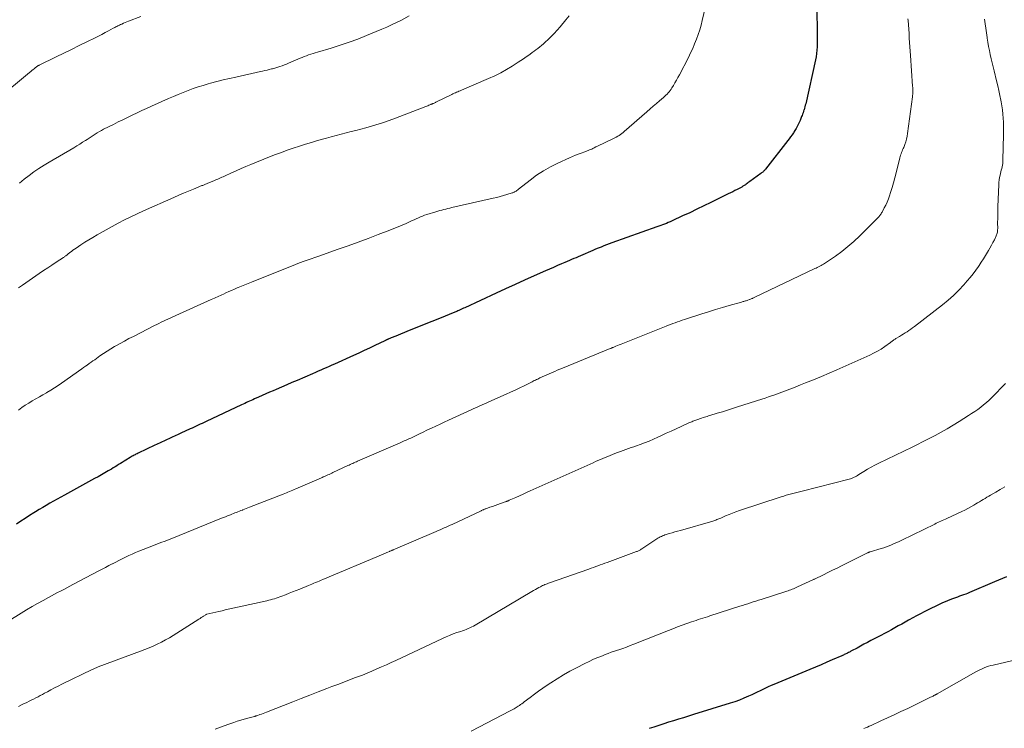
# Model space of a CAD drawing. Units: feet. Extents: x 1985000 to 1990000, y 520000 to 525000.
# Drawn here: x 1986056 to 1986250, y 520691 to 520830 of the extents above; entities that cross this region are included whole.
import ezdxf

# ---------------------------------------------------------------- set-up
doc = ezdxf.new("R2010")
doc.units = ezdxf.units.FT
doc.header["$LTSCALE"] = 100
doc.header["$MEASUREMENT"] = 0
doc.layers.add('CONTOUR INDEX', color=32, linetype='Continuous', lineweight=25)
doc.layers.add('CONTOUR INTERMEDIATE', color=40, linetype='Continuous', lineweight=15)

msp = doc.modelspace()

# ---------------------------------------------------------------- linework, layer by layer
at = {"layer": 'CONTOUR INDEX', "flags": 128}
for points, elevation in [([(1986213.13, 520831.9), (1986213.16, 520828.12), (1986213.17, 520827.81), (1986213.17, 520827.5), (1986213.18, 520827.19), (1986213.18, 520826.87), (1986213.19, 520826.56), (1986213.19, 520826.25), (1986213.18, 520825.94), (1986213.18, 520825.63), (1986213.16, 520824.93), (1986213.12, 520824.27), (1986213.06, 520823.61), (1986212.96, 520822.96), (1986212.84, 520822.31), (1986210.92, 520813.69), (1986210.85, 520813.39), (1986210.77, 520813.1), (1986210.69, 520812.8), (1986210.6, 520812.51), (1986210.58, 520812.46), (1986210.5, 520812.19), (1986210.4, 520811.92), (1986210.31, 520811.65), (1986210.21, 520811.39), (1986210.12, 520811.14), (1986209.97, 520810.76), (1986209.81, 520810.38), (1986209.64, 520810), (1986209.47, 520809.62), (1986209.45, 520809.58), (1986209.25, 520809.19), (1986209.04, 520808.8), (1986208.81, 520808.43), (1986208.57, 520808.06), (1986208.52, 520807.98), (1986208.24, 520807.58), (1986207.96, 520807.19), (1986207.67, 520806.8), (1986207.38, 520806.41), (1986202.98, 520800.77), (1986202.88, 520800.66), (1986202.79, 520800.55), (1986202.68, 520800.44), (1986202.58, 520800.33), (1986202.46, 520800.23), (1986202.35, 520800.13), (1986202.23, 520800.04), (1986202.11, 520799.95), (1986199.92, 520798.34), (1986199.74, 520798.21), (1986199.55, 520798.07), (1986199.37, 520797.94), (1986199.18, 520797.81), (1986199.05, 520797.72), (1986198.93, 520797.64), (1986198.81, 520797.56), (1986198.69, 520797.48), (1986198.56, 520797.41), (1986198.44, 520797.34), (1986198.31, 520797.26), (1986198.18, 520797.2), (1986198.06, 520797.13), (1986197.43, 520796.8), (1986196.98, 520796.58), (1986196.54, 520796.35), (1986196.09, 520796.13), (1986195.65, 520795.91), (1986192.25, 520794.23), (1986190.86, 520793.55), (1986189.47, 520792.88), (1986188.07, 520792.21), (1986186.66, 520791.56), (1986184.58, 520790.59), (1986184.22, 520790.42), (1986183.85, 520790.26), (1986183.48, 520790.11), (1986183.11, 520789.96), (1986182.74, 520789.81), (1986182.36, 520789.67), (1986181.99, 520789.53), (1986181.61, 520789.39), (1986172.72, 520786.24), (1986172.18, 520786.05), (1986171.65, 520785.85), (1986171.12, 520785.65), (1986170.59, 520785.44), (1986170.06, 520785.23), (1986169.53, 520785.01), (1986169.01, 520784.79), (1986168.49, 520784.57), (1986166.99, 520783.91), (1986166.55, 520783.72), (1986166.11, 520783.53), (1986165.68, 520783.34), (1986165.24, 520783.15), (1986164.8, 520782.97), (1986164.36, 520782.78), (1986163.92, 520782.59), (1986163.49, 520782.41), (1986162.78, 520782.11), (1986161.99, 520781.77), (1986161.2, 520781.43), (1986160.42, 520781.09), (1986159.63, 520780.74), (1986157.42, 520779.76), (1986155.54, 520778.91), (1986153.65, 520778.06), (1986151.77, 520777.2), (1986149.9, 520776.33), (1986143.79, 520773.49), (1986143.52, 520773.36), (1986143.25, 520773.24), (1986142.98, 520773.12), (1986142.71, 520773), (1986142.56, 520772.94), (1986142.36, 520772.85), (1986142.16, 520772.76), (1986141.96, 520772.68), (1986141.76, 520772.6), (1986138.74, 520771.37), (1986137.25, 520770.76), (1986135.76, 520770.16), (1986134.27, 520769.56), (1986132.78, 520768.96), (1986130.14, 520767.9), (1986129.97, 520767.83), (1986129.79, 520767.76), (1986129.62, 520767.69), (1986129.45, 520767.62), (1986129.42, 520767.61), (1986129.27, 520767.54), (1986129.11, 520767.48), (1986128.95, 520767.41), (1986128.79, 520767.34), (1986128.65, 520767.28), (1986128.56, 520767.24), (1986128.48, 520767.21), (1986128.4, 520767.17), (1986128.31, 520767.13), (1986128.23, 520767.09), (1986128.15, 520767.05), (1986128.06, 520767.01), (1986127.98, 520766.97), (1986126.03, 520766.03), (1986124.98, 520765.52), (1986123.92, 520765.02), (1986122.85, 520764.53), (1986121.79, 520764.04), (1986118.08, 520762.37), (1986117.54, 520762.13), (1986117, 520761.89), (1986116.46, 520761.65), (1986115.92, 520761.42), (1986115.38, 520761.18), (1986114.84, 520760.95), (1986114.3, 520760.72), (1986113.76, 520760.48), (1986110.69, 520759.15), (1986109.67, 520758.71), (1986108.65, 520758.27), (1986107.63, 520757.82), (1986106.6, 520757.38), (1986106.01, 520757.12), (1986105.28, 520756.81), (1986104.56, 520756.49), (1986103.83, 520756.17), (1986103.11, 520755.85), (1986102.29, 520755.49), (1986101.97, 520755.35), (1986101.66, 520755.21), (1986101.34, 520755.06), (1986101.03, 520754.92), (1986100.71, 520754.78), (1986100.4, 520754.63), (1986100.08, 520754.48), (1986099.77, 520754.34), (1986092.8, 520751.05), (1986092.41, 520750.87), (1986092.01, 520750.68), (1986091.62, 520750.5), (1986091.22, 520750.32), (1986090.83, 520750.13), (1986090.43, 520749.95), (1986090.03, 520749.77), (1986089.64, 520749.58), (1986087.82, 520748.75), (1986087.26, 520748.49), (1986086.69, 520748.22), (1986086.12, 520747.96), (1986085.56, 520747.7), (1986085, 520747.43), (1986084.72, 520747.3), (1986084.43, 520747.16), (1986084.14, 520747.03), (1986083.85, 520746.9), (1986083.57, 520746.76), (1986083.28, 520746.63), (1986082.99, 520746.49), (1986082.7, 520746.36), (1986079.37, 520744.81), (1986079.16, 520744.71), (1986078.96, 520744.61), (1986078.77, 520744.51), (1986078.57, 520744.41), (1986078.37, 520744.3), (1986078.18, 520744.19), (1986077.99, 520744.07), (1986077.8, 520743.96), (1986076.96, 520743.44), (1986076.6, 520743.22), (1986076.25, 520743), (1986075.9, 520742.78), (1986075.54, 520742.55), (1986075.19, 520742.33), (1986074.83, 520742.11), (1986074.48, 520741.9), (1986074.12, 520741.68), (1986073.5, 520741.33), (1986072.83, 520740.94), (1986072.16, 520740.55), (1986071.49, 520740.18), (1986070.81, 520739.8), (1986064.89, 520736.56), (1986064.17, 520736.16), (1986063.44, 520735.76), (1986062.72, 520735.35), (1986062, 520734.94), (1986061.28, 520734.53), (1986060.57, 520734.11), (1986059.86, 520733.68), (1986059.15, 520733.25), (1986058.83, 520733.05), (1986057.96, 520732.51), (1986057.1, 520731.96), (1986056.24, 520731.41), (1986055.39, 520730.85)], 940), ([(1986250.51, 520720.46), (1986249.71, 520720.13), (1986248.91, 520719.79), (1986248.12, 520719.45), (1986243.23, 520717.33), (1986242.84, 520717.17), (1986242.45, 520717.01), (1986242.05, 520716.87), (1986241.65, 520716.73), (1986241.25, 520716.6), (1986240.85, 520716.46), (1986240.45, 520716.33), (1986240.05, 520716.19), (1986239.85, 520716.12), (1986239.35, 520715.93), (1986238.86, 520715.74), (1986238.38, 520715.52), (1986237.9, 520715.3), (1986234.27, 520713.52), (1986233.52, 520713.14), (1986232.78, 520712.76), (1986232.04, 520712.36), (1986231.3, 520711.96), (1986231.2, 520711.9), (1986230.52, 520711.52), (1986229.84, 520711.14), (1986229.16, 520710.76), (1986228.48, 520710.38), (1986227.8, 520710), (1986227.12, 520709.63), (1986226.43, 520709.26), (1986225.75, 520708.89), (1986223.77, 520707.86), (1986223.08, 520707.5), (1986222.4, 520707.14), (1986221.72, 520706.78), (1986221.04, 520706.41), (1986219.97, 520705.84), (1986219.82, 520705.76), (1986219.68, 520705.68), (1986219.54, 520705.6), (1986219.39, 520705.52), (1986219.13, 520705.38), (1986219.03, 520705.33), (1986218.68, 520705.17), (1986218.51, 520705.1), (1986218.35, 520705.02), (1986218.19, 520704.95), (1986218.02, 520704.88), (1986216.16, 520704.06), (1986215.06, 520703.59), (1986213.96, 520703.11), (1986212.86, 520702.65), (1986211.76, 520702.18), (1986204.67, 520699.23), (1986204.11, 520698.99), (1986203.56, 520698.75), (1986203.01, 520698.5), (1986202.47, 520698.23), (1986201.92, 520697.97), (1986201.38, 520697.71), (1986200.83, 520697.45), (1986200.29, 520697.19), (1986199.63, 520696.89), (1986198.75, 520696.5), (1986197.86, 520696.14), (1986196.96, 520695.81), (1986196.05, 520695.51), (1986188.81, 520693.28), (1986187.83, 520692.98), (1986186.85, 520692.68), (1986185.87, 520692.38), (1986184.89, 520692.07), (1986183.92, 520691.77), (1986182.94, 520691.46), (1986181.97, 520691.14), (1986181, 520690.82), (1986180.11, 520690.52)], 920)]:
    msp.add_lwpolyline(points, dxfattribs=dict(at, elevation=elevation))
at = {"layer": 'CONTOUR INTERMEDIATE', "flags": 128}
for points, elevation in [([(1986191.5, 520834.32), (1986190.54, 520830.11), (1986190.3, 520829.16), (1986190.04, 520828.22), (1986189.73, 520827.3), (1986189.4, 520826.38), (1986189.04, 520825.47), (1986188.66, 520824.57), (1986188.24, 520823.69), (1986187.81, 520822.81), (1986186.03, 520819.39), (1986185.75, 520818.86), (1986185.46, 520818.33), (1986185.17, 520817.81), (1986184.86, 520817.3), (1986184.57, 520816.81), (1986184.4, 520816.55), (1986184.22, 520816.29), (1986184.03, 520816.05), (1986183.82, 520815.81), (1986183.61, 520815.58), (1986183.39, 520815.36), (1986183.16, 520815.15), (1986182.92, 520814.94), (1986182.14, 520814.27), (1986181.51, 520813.74), (1986180.88, 520813.2), (1986180.25, 520812.65), (1986179.63, 520812.11), (1986175.18, 520808.22), (1986174.94, 520808.02), (1986174.69, 520807.82), (1986174.43, 520807.63), (1986174.16, 520807.45), (1986173.89, 520807.28), (1986173.61, 520807.12), (1986173.33, 520806.97), (1986173.05, 520806.83), (1986171.27, 520805.97), (1986170.86, 520805.77), (1986170.44, 520805.56), (1986170.02, 520805.36), (1986169.6, 520805.16), (1986169.21, 520804.97), (1986168.99, 520804.87), (1986168.76, 520804.76), (1986168.54, 520804.66), (1986168.31, 520804.57), (1986168.09, 520804.47), (1986167.86, 520804.38), (1986167.63, 520804.29), (1986167.39, 520804.21), (1986166.69, 520803.96), (1986166.11, 520803.75), (1986165.54, 520803.53), (1986164.97, 520803.29), (1986164.4, 520803.05), (1986162.09, 520802), (1986160.65, 520801.27), (1986159.24, 520800.48), (1986157.9, 520799.59), (1986156.6, 520798.63), (1986154.33, 520796.83), (1986154.17, 520796.71), (1986154.01, 520796.59), (1986153.85, 520796.48), (1986153.68, 520796.38), (1986153.57, 520796.31), (1986153.45, 520796.25), (1986153.33, 520796.19), (1986153.21, 520796.14), (1986153.09, 520796.1), (1986152.02, 520795.78), (1986151.36, 520795.58), (1986150.7, 520795.4), (1986150.03, 520795.23), (1986149.36, 520795.07), (1986141.22, 520793.21), (1986140.82, 520793.11), (1986140.42, 520793.02), (1986140.02, 520792.93), (1986139.62, 520792.84), (1986139.22, 520792.74), (1986138.83, 520792.63), (1986138.43, 520792.52), (1986138.04, 520792.4), (1986136.24, 520791.83), (1986135.82, 520791.69), (1986135.41, 520791.54), (1986135, 520791.37), (1986134.6, 520791.19), (1986134.2, 520791.01), (1986133.8, 520790.82), (1986133.39, 520790.64), (1986132.99, 520790.46), (1986132.2, 520790.1), (1986131.4, 520789.75), (1986130.6, 520789.41), (1986129.78, 520789.08), (1986128.97, 520788.76), (1986126.69, 520787.89), (1986124.73, 520787.15), (1986122.77, 520786.42), (1986120.79, 520785.71), (1986118.82, 520785.01), (1986114.99, 520783.67), (1986114.22, 520783.4), (1986113.45, 520783.12), (1986112.69, 520782.85), (1986111.92, 520782.57), (1986111.38, 520782.38), (1986110.88, 520782.19), (1986110.39, 520782.01), (1986109.9, 520781.82), (1986109.41, 520781.62), (1986101.7, 520778.52), (1986101.05, 520778.26), (1986100.39, 520777.99), (1986099.74, 520777.72), (1986099.09, 520777.45), (1986098.89, 520777.37), (1986098.34, 520777.14), (1986097.78, 520776.9), (1986097.23, 520776.66), (1986096.68, 520776.41), (1986096.18, 520776.18), (1986095.89, 520776.04), (1986095.59, 520775.91), (1986095.29, 520775.77), (1986094.99, 520775.63), (1986094.69, 520775.49), (1986094.4, 520775.36), (1986094.1, 520775.22), (1986093.8, 520775.09), (1986086.12, 520771.65), (1986085.68, 520771.45), (1986085.24, 520771.25), (1986084.8, 520771.04), (1986084.36, 520770.83), (1986083.92, 520770.62), (1986083.49, 520770.4), (1986083.05, 520770.18), (1986082.62, 520769.96), (1986078.44, 520767.84), (1986077.56, 520767.39), (1986076.69, 520766.92), (1986075.83, 520766.44), (1986074.97, 520765.95), (1986074.74, 520765.82), (1986074, 520765.38), (1986073.28, 520764.93), (1986072.56, 520764.46), (1986071.86, 520763.97), (1986071.19, 520763.5), (1986070.83, 520763.24), (1986070.46, 520762.98), (1986070.1, 520762.72), (1986069.73, 520762.46), (1986069.37, 520762.19), (1986069.01, 520761.93), (1986068.64, 520761.67), (1986068.27, 520761.42), (1986064.31, 520758.64), (1986063.6, 520758.15), (1986062.88, 520757.68), (1986062.15, 520757.22), (1986061.42, 520756.78), (1986061.33, 520756.73), (1986060.63, 520756.32), (1986059.93, 520755.91), (1986059.22, 520755.51), (1986058.52, 520755.1), (1986057.82, 520754.69), (1986057.13, 520754.26), (1986056.46, 520753.8), (1986055.8, 520753.32)], 944), ([(1986079.9, 520830.91), (1986077.48, 520829.95), (1986077.15, 520829.81), (1986076.83, 520829.68), (1986076.51, 520829.54), (1986076.19, 520829.4), (1986075.92, 520829.28), (1986075.73, 520829.2), (1986075.55, 520829.11), (1986075.37, 520829.02), (1986075.19, 520828.93), (1986075, 520828.83), (1986074.82, 520828.74), (1986074.64, 520828.64), (1986074.46, 520828.55), (1986073.53, 520828.04), (1986072.88, 520827.7), (1986072.22, 520827.36), (1986071.57, 520827.02), (1986070.91, 520826.69), (1986069.24, 520825.87), (1986067.74, 520825.14), (1986066.24, 520824.4), (1986064.75, 520823.67), (1986063.25, 520822.94), (1986059.9, 520821.3), (1986059.81, 520821.25), (1986059.71, 520821.2), (1986059.62, 520821.14), (1986059.53, 520821.09), (1986059.44, 520821.02), (1986059.36, 520820.96), (1986059.27, 520820.9), (1986059.19, 520820.83), (1986058.9, 520820.59), (1986058.67, 520820.4), (1986058.44, 520820.21), (1986058.21, 520820.02), (1986057.98, 520819.83), (1986051.7, 520814.68)], 956), ([(1986231.06, 520830.4), (1986231.09, 520830.12), (1986231.16, 520829.25), (1986231.23, 520828.38), (1986231.29, 520827.51), (1986231.34, 520826.64), (1986231.39, 520825.77), (1986231.45, 520824.9), (1986231.5, 520824.03), (1986231.57, 520823.16), (1986232, 520817.15), (1986232.02, 520816.89), (1986232.03, 520816.63), (1986232.04, 520816.36), (1986232.04, 520816.1), (1986232.03, 520815.84), (1986232.02, 520815.58), (1986232, 520815.32), (1986231.97, 520815.06), (1986231.01, 520807.82), (1986230.91, 520807.26), (1986230.79, 520806.71), (1986230.63, 520806.17), (1986230.44, 520805.64), (1986230.23, 520805.09), (1986230.13, 520804.84), (1986230.03, 520804.58), (1986229.93, 520804.33), (1986229.82, 520804.08), (1986229.72, 520803.82), (1986229.63, 520803.57), (1986229.55, 520803.31), (1986229.48, 520803.04), (1986228.74, 520800.05), (1986228.49, 520799.08), (1986228.22, 520798.11), (1986227.94, 520797.15), (1986227.64, 520796.19), (1986227.42, 520795.52), (1986227.21, 520794.91), (1986226.97, 520794.31), (1986226.7, 520793.72), (1986226.41, 520793.14), (1986225.97, 520792.3), (1986225.88, 520792.15), (1986225.79, 520792), (1986225.69, 520791.86), (1986225.59, 520791.72), (1986225.48, 520791.58), (1986225.37, 520791.45), (1986225.25, 520791.32), (1986225.13, 520791.2), (1986221.56, 520787.62), (1986220.43, 520786.56), (1986219.26, 520785.53), (1986218.03, 520784.58), (1986216.77, 520783.67), (1986214.64, 520782.22), (1986214.42, 520782.07), (1986214.18, 520781.93), (1986213.94, 520781.79), (1986213.7, 520781.66), (1986213.46, 520781.54), (1986213.21, 520781.42), (1986212.97, 520781.3), (1986212.72, 520781.18), (1986200.75, 520775.48), (1986200.64, 520775.43), (1986200.52, 520775.37), (1986200.41, 520775.32), (1986200.29, 520775.27), (1986200.17, 520775.22), (1986200.05, 520775.17), (1986199.94, 520775.13), (1986199.82, 520775.08), (1986199.51, 520774.97), (1986199.36, 520774.91), (1986199.2, 520774.86), (1986199.05, 520774.81), (1986198.89, 520774.77), (1986198.74, 520774.72), (1986198.58, 520774.68), (1986198.43, 520774.64), (1986198.27, 520774.59), (1986195.86, 520773.91), (1986194.5, 520773.51), (1986193.14, 520773.11), (1986191.79, 520772.69), (1986190.44, 520772.26), (1986187.02, 520771.15), (1986186.56, 520771), (1986186.11, 520770.84), (1986185.66, 520770.69), (1986185.2, 520770.53), (1986184.75, 520770.36), (1986184.3, 520770.2), (1986183.86, 520770.03), (1986183.41, 520769.85), (1986174.88, 520766.44), (1986174.54, 520766.3), (1986174.2, 520766.17), (1986173.86, 520766.03), (1986173.52, 520765.89), (1986172.98, 520765.67), (1986172.91, 520765.65), (1986172.84, 520765.62), (1986172.77, 520765.59), (1986172.7, 520765.56), (1986172.63, 520765.53), (1986172.56, 520765.5), (1986172.49, 520765.47), (1986172.42, 520765.45), (1986163, 520761.57), (1986162.49, 520761.36), (1986161.97, 520761.14), (1986161.46, 520760.93), (1986160.95, 520760.71), (1986160.84, 520760.66), (1986160.38, 520760.46), (1986159.93, 520760.26), (1986159.47, 520760.06), (1986159.02, 520759.85), (1986158.56, 520759.64), (1986158.34, 520759.54), (1986158.11, 520759.43), (1986157.89, 520759.33), (1986157.67, 520759.22), (1986157.45, 520759.11), (1986157.23, 520758.99), (1986157.01, 520758.88), (1986156.78, 520758.77), (1986155.46, 520758.11), (1986154.57, 520757.68), (1986153.68, 520757.25), (1986152.78, 520756.84), (1986151.88, 520756.43), (1986148.5, 520754.93), (1986148.06, 520754.74), (1986147.62, 520754.54), (1986147.18, 520754.35), (1986146.74, 520754.15), (1986146.3, 520753.96), (1986145.86, 520753.76), (1986145.42, 520753.56), (1986144.98, 520753.36), (1986140.55, 520751.32), (1986139.71, 520750.93), (1986138.88, 520750.54), (1986138.04, 520750.15), (1986137.21, 520749.75), (1986137.02, 520749.67), (1986136.28, 520749.32), (1986135.54, 520748.97), (1986134.8, 520748.62), (1986134.06, 520748.26), (1986133.09, 520747.8), (1986132.84, 520747.68), (1986132.58, 520747.56), (1986132.33, 520747.45), (1986132.07, 520747.33), (1986131.81, 520747.22), (1986131.56, 520747.1), (1986131.3, 520746.99), (1986131.04, 520746.88), (1986122.63, 520743.22), (1986122.38, 520743.11), (1986122.14, 520743.01), (1986121.9, 520742.9), (1986121.66, 520742.79), (1986121.42, 520742.68), (1986121.18, 520742.57), (1986120.94, 520742.46), (1986120.7, 520742.35), (1986117.77, 520740.99), (1986117.52, 520740.88), (1986117.26, 520740.76), (1986117.01, 520740.64), (1986116.75, 520740.52), (1986116.5, 520740.4), (1986116.37, 520740.35), (1986116.25, 520740.29), (1986116.12, 520740.23), (1986116, 520740.18), (1986115.87, 520740.12), (1986115.74, 520740.07), (1986115.62, 520740.02), (1986115.49, 520739.96), (1986110.45, 520737.79), (1986110.15, 520737.65), (1986109.84, 520737.52), (1986109.53, 520737.39), (1986109.22, 520737.26), (1986108.91, 520737.14), (1986108.6, 520737.01), (1986108.29, 520736.88), (1986107.98, 520736.76), (1986101.32, 520734.14), (1986100.99, 520734.01), (1986100.66, 520733.88), (1986100.33, 520733.75), (1986100, 520733.63), (1986099.94, 520733.6), (1986099.64, 520733.49), (1986099.34, 520733.37), (1986099.04, 520733.26), (1986098.75, 520733.14), (1986098.45, 520733.03), (1986098.15, 520732.91), (1986097.86, 520732.79), (1986097.56, 520732.67), (1986097.38, 520732.6), (1986096.99, 520732.44), (1986096.61, 520732.28), (1986096.22, 520732.13), (1986095.84, 520731.97), (1986086.01, 520728), (1986085.52, 520727.8), (1986085.03, 520727.61), (1986084.54, 520727.42), (1986084.05, 520727.24), (1986083.55, 520727.05), (1986083.06, 520726.87), (1986082.57, 520726.68), (1986082.08, 520726.48), (1986079.53, 520725.48), (1986078.86, 520725.21), (1986078.2, 520724.92), (1986077.55, 520724.63), (1986076.9, 520724.32), (1986076.25, 520724), (1986075.61, 520723.68), (1986074.97, 520723.35), (1986074.33, 520723.02), (1986074.29, 520723), (1986073.63, 520722.65), (1986072.97, 520722.31), (1986072.31, 520721.96), (1986071.65, 520721.61), (1986066.52, 520718.9), (1986065.91, 520718.58), (1986065.31, 520718.26), (1986064.71, 520717.95), (1986064.1, 520717.63), (1986063.5, 520717.32), (1986062.9, 520717), (1986062.3, 520716.68), (1986061.7, 520716.35), (1986060.68, 520715.79), (1986059.58, 520715.18), (1986058.48, 520714.56), (1986057.4, 520713.92), (1986056.31, 520713.27), (1986051.92, 520710.59)], 936), ([(1986164.32, 520830.98), (1986163.68, 520830.19), (1986162.51, 520828.82), (1986161.94, 520828.18), (1986161.36, 520827.55), (1986160.76, 520826.94), (1986160.15, 520826.34), (1986159.59, 520825.81), (1986159.24, 520825.49), (1986158.89, 520825.19), (1986158.52, 520824.89), (1986158.15, 520824.6), (1986157.77, 520824.32), (1986157.39, 520824.04), (1986157.01, 520823.76), (1986156.63, 520823.48), (1986156.36, 520823.29), (1986155.84, 520822.92), (1986155.32, 520822.55), (1986154.79, 520822.2), (1986154.26, 520821.85), (1986153.1, 520821.1), (1986151.97, 520820.42), (1986150.83, 520819.77), (1986149.64, 520819.18), (1986148.44, 520818.63), (1986143.08, 520816.34), (1986142.84, 520816.24), (1986142.6, 520816.14), (1986142.37, 520816.04), (1986142.13, 520815.94), (1986141.89, 520815.85), (1986141.65, 520815.75), (1986141.41, 520815.64), (1986141.18, 520815.53), (1986138.19, 520814.06), (1986138.07, 520814), (1986137.95, 520813.94), (1986137.83, 520813.88), (1986137.71, 520813.82), (1986137.61, 520813.76), (1986137.54, 520813.73), (1986137.47, 520813.7), (1986137.41, 520813.67), (1986137.34, 520813.65), (1986137.27, 520813.62), (1986137.2, 520813.59), (1986137.13, 520813.57), (1986137.07, 520813.54), (1986136.83, 520813.45), (1986136.65, 520813.38), (1986136.46, 520813.3), (1986136.28, 520813.23), (1986136.09, 520813.16), (1986130.1, 520810.83), (1986128.83, 520810.36), (1986127.54, 520809.91), (1986126.24, 520809.51), (1986124.93, 520809.13), (1986124.24, 520808.94), (1986123.27, 520808.68), (1986122.3, 520808.42), (1986121.33, 520808.18), (1986120.35, 520807.94), (1986119.38, 520807.7), (1986118.4, 520807.45), (1986117.43, 520807.18), (1986116.47, 520806.91), (1986114.74, 520806.41), (1986113.54, 520806.05), (1986112.34, 520805.69), (1986111.15, 520805.31), (1986109.96, 520804.92), (1986108.78, 520804.51), (1986107.6, 520804.09), (1986106.43, 520803.65), (1986105.27, 520803.19), (1986101.59, 520801.71), (1986100.63, 520801.32), (1986099.66, 520800.91), (1986098.71, 520800.49), (1986097.76, 520800.06), (1986096.38, 520799.43), (1986096.12, 520799.31), (1986095.86, 520799.19), (1986095.6, 520799.07), (1986095.34, 520798.95), (1986095.08, 520798.84), (1986094.82, 520798.72), (1986094.56, 520798.61), (1986094.3, 520798.5), (1986093.11, 520798.01), (1986092.96, 520797.95), (1986092.82, 520797.89), (1986092.68, 520797.83), (1986092.53, 520797.77), (1986092.39, 520797.72), (1986092.25, 520797.66), (1986092.1, 520797.6), (1986091.96, 520797.54), (1986090.29, 520796.87), (1986089.32, 520796.47), (1986088.35, 520796.07), (1986087.38, 520795.65), (1986086.41, 520795.23), (1986080.42, 520792.59), (1986079.16, 520792.01), (1986077.91, 520791.41), (1986076.67, 520790.77), (1986075.44, 520790.12), (1986071.28, 520787.82), (1986070.46, 520787.35), (1986069.66, 520786.88), (1986068.87, 520786.38), (1986068.08, 520785.86), (1986067.16, 520785.24), (1986066.85, 520785.02), (1986066.54, 520784.8), (1986066.23, 520784.58), (1986065.93, 520784.34), (1986065.55, 520784.04), (1986065.45, 520783.96), (1986065.34, 520783.87), (1986065.23, 520783.79), (1986065.12, 520783.71), (1986065.01, 520783.63), (1986064.89, 520783.55), (1986064.78, 520783.47), (1986064.67, 520783.39), (1986063.23, 520782.45), (1986062.39, 520781.9), (1986061.56, 520781.35), (1986060.73, 520780.79), (1986059.91, 520780.23), (1986056.57, 520777.94), (1986055.83, 520777.42)], 948), ([(1986246.14, 520830.34), (1986246.27, 520829.45), (1986246.4, 520828.55), (1986246.53, 520827.66), (1986246.67, 520826.76), (1986246.69, 520826.6), (1986246.82, 520825.79), (1986246.97, 520824.98), (1986247.13, 520824.17), (1986247.3, 520823.37), (1986247.48, 520822.56), (1986247.67, 520821.76), (1986247.86, 520820.96), (1986248.06, 520820.16), (1986248.55, 520818.18), (1986248.77, 520817.23), (1986248.99, 520816.29), (1986249.18, 520815.34), (1986249.37, 520814.38), (1986249.43, 520814.07), (1986249.57, 520813.27), (1986249.68, 520812.46), (1986249.77, 520811.66), (1986249.84, 520810.84), (1986249.88, 520810.03), (1986249.91, 520809.22), (1986249.91, 520808.4), (1986249.91, 520807.59), (1986249.8, 520802.54), (1986249.78, 520802.21), (1986249.75, 520801.88), (1986249.69, 520801.56), (1986249.63, 520801.23), (1986249.55, 520800.91), (1986249.47, 520800.59), (1986249.39, 520800.26), (1986249.31, 520799.94), (1986249.23, 520799.63), (1986249.12, 520799.14), (1986249.04, 520798.66), (1986248.98, 520798.17), (1986248.95, 520797.68), (1986248.8, 520793.45), (1986248.78, 520792.66), (1986248.76, 520791.86), (1986248.76, 520791.07), (1986248.75, 520790.28), (1986248.76, 520789.06), (1986248.75, 520788.88), (1986248.74, 520788.7), (1986248.72, 520788.52), (1986248.69, 520788.34), (1986248.65, 520788.17), (1986248.6, 520787.99), (1986248.54, 520787.83), (1986248.47, 520787.66), (1986248.1, 520786.88), (1986247.83, 520786.33), (1986247.54, 520785.79), (1986247.24, 520785.25), (1986246.93, 520784.73), (1986246.76, 520784.44), (1986246.35, 520783.77), (1986245.94, 520783.11), (1986245.51, 520782.46), (1986245.08, 520781.8), (1986244.95, 520781.6), (1986244.43, 520780.87), (1986243.9, 520780.14), (1986243.34, 520779.44), (1986242.75, 520778.75), (1986242.06, 520777.96), (1986241.09, 520776.92), (1986240.08, 520775.91), (1986239.01, 520774.97), (1986237.91, 520774.06), (1986232.35, 520769.77), (1986232, 520769.5), (1986231.64, 520769.24), (1986231.27, 520768.99), (1986230.9, 520768.75), (1986230.52, 520768.51), (1986230.15, 520768.27), (1986229.77, 520768.04), (1986229.39, 520767.81), (1986228.69, 520767.4), (1986228.55, 520767.31), (1986228.41, 520767.22), (1986228.28, 520767.12), (1986228.14, 520767.03), (1986228.01, 520766.93), (1986227.87, 520766.83), (1986227.74, 520766.73), (1986227.61, 520766.63), (1986226.49, 520765.82), (1986225.78, 520765.34), (1986225.06, 520764.89), (1986224.31, 520764.49), (1986223.54, 520764.12), (1986217.07, 520761.24), (1986215.54, 520760.57), (1986214.01, 520759.92), (1986212.46, 520759.28), (1986210.91, 520758.66), (1986209.9, 520758.26), (1986208.85, 520757.85), (1986207.8, 520757.44), (1986206.75, 520757.05), (1986205.69, 520756.65), (1986204.84, 520756.34), (1986204.21, 520756.11), (1986203.57, 520755.89), (1986202.94, 520755.67), (1986202.29, 520755.47), (1986197.51, 520753.94), (1986196.51, 520753.62), (1986195.51, 520753.31), (1986194.51, 520752.99), (1986193.51, 520752.69), (1986192.06, 520752.24), (1986191.79, 520752.16), (1986191.51, 520752.07), (1986191.24, 520751.99), (1986190.96, 520751.9), (1986190.69, 520751.81), (1986190.41, 520751.72), (1986190.14, 520751.63), (1986189.87, 520751.54), (1986189.47, 520751.4), (1986189.28, 520751.33), (1986189.08, 520751.25), (1986188.88, 520751.18), (1986188.69, 520751.1), (1986188.49, 520751.02), (1986188.3, 520750.94), (1986188.1, 520750.85), (1986187.91, 520750.77), (1986186.36, 520750.06), (1986185.39, 520749.61), (1986184.42, 520749.17), (1986183.45, 520748.73), (1986182.48, 520748.28), (1986181.77, 520747.95), (1986180.91, 520747.57), (1986180.05, 520747.2), (1986179.17, 520746.86), (1986178.3, 520746.53), (1986177.59, 520746.28), (1986177.06, 520746.09), (1986176.53, 520745.91), (1986175.99, 520745.72), (1986175.46, 520745.54), (1986174.93, 520745.35), (1986174.4, 520745.16), (1986173.87, 520744.96), (1986173.34, 520744.76), (1986172.88, 520744.57), (1986172.4, 520744.38), (1986171.91, 520744.18), (1986171.43, 520743.98), (1986170.95, 520743.78), (1986170.47, 520743.57), (1986169.99, 520743.36), (1986169.51, 520743.15), (1986169.03, 520742.94), (1986156.64, 520737.37), (1986155.94, 520737.05), (1986155.23, 520736.74), (1986154.52, 520736.42), (1986153.82, 520736.1), (1986152.51, 520735.52), (1986152.46, 520735.5), (1986152.4, 520735.47), (1986152.35, 520735.45), (1986152.3, 520735.43), (1986152.25, 520735.41), (1986152.19, 520735.38), (1986152.14, 520735.36), (1986152.09, 520735.34), (1986152.04, 520735.32), (1986151.96, 520735.29), (1986151.88, 520735.26), (1986151.8, 520735.23), (1986151.73, 520735.2), (1986150.78, 520734.87), (1986150.26, 520734.68), (1986149.74, 520734.5), (1986149.22, 520734.32), (1986148.69, 520734.14), (1986147.9, 520733.86), (1986147.78, 520733.81), (1986147.65, 520733.77), (1986147.53, 520733.72), (1986147.42, 520733.67), (1986147.3, 520733.62), (1986147.18, 520733.57), (1986147.06, 520733.52), (1986146.95, 520733.46), (1986141.26, 520730.78), (1986140.87, 520730.6), (1986140.48, 520730.42), (1986140.09, 520730.24), (1986139.7, 520730.07), (1986139.31, 520729.89), (1986138.92, 520729.72), (1986138.52, 520729.55), (1986138.13, 520729.38), (1986129.66, 520725.76), (1986129.56, 520725.72), (1986129.47, 520725.68), (1986129.37, 520725.64), (1986129.27, 520725.59), (1986129.17, 520725.55), (1986129.07, 520725.51), (1986128.97, 520725.47), (1986128.88, 520725.42), (1986128.61, 520725.31), (1986128.38, 520725.21), (1986128.14, 520725.11), (1986127.91, 520725.01), (1986127.68, 520724.91), (1986115.79, 520719.91), (1986115.43, 520719.76), (1986115.07, 520719.61), (1986114.72, 520719.46), (1986114.36, 520719.31), (1986114, 520719.16), (1986113.64, 520719.01), (1986113.28, 520718.86), (1986112.92, 520718.72), (1986111.25, 520718.04), (1986110.54, 520717.76), (1986109.83, 520717.47), (1986109.11, 520717.19), (1986108.4, 520716.91), (1986107.68, 520716.64), (1986107.32, 520716.5), (1986106.96, 520716.37), (1986106.59, 520716.24), (1986106.23, 520716.13), (1986105.86, 520716.02), (1986105.48, 520715.91), (1986105.11, 520715.82), (1986104.73, 520715.73), (1986096.52, 520713.91), (1986095.92, 520713.77), (1986095.31, 520713.63), (1986094.71, 520713.49), (1986094.1, 520713.35), (1986092.93, 520713.06), (1986092.91, 520713.06), (1986092.89, 520713.05), (1986092.88, 520713.05), (1986092.86, 520713.04), (1986092.79, 520713.01), (1986092.77, 520713.01), (1986092.76, 520713), (1986092.74, 520712.99), (1986092.72, 520712.98), (1986092.29, 520712.7), (1986092.05, 520712.55), (1986091.82, 520712.4), (1986091.58, 520712.25), (1986091.35, 520712.1), (1986086.29, 520708.9), (1986085.53, 520708.44), (1986084.75, 520707.99), (1986083.96, 520707.57), (1986083.16, 520707.17), (1986082.35, 520706.8), (1986081.53, 520706.43), (1986080.7, 520706.1), (1986079.87, 520705.77), (1986071.53, 520702.68), (1986071.38, 520702.62), (1986071.23, 520702.56), (1986071.08, 520702.5), (1986070.93, 520702.44), (1986070.78, 520702.38), (1986070.64, 520702.32), (1986070.49, 520702.25), (1986070.35, 520702.18), (1986064.33, 520699.27), (1986063.61, 520698.91), (1986062.9, 520698.55), (1986062.19, 520698.18), (1986061.49, 520697.8), (1986060.95, 520697.5), (1986060.52, 520697.27), (1986060.09, 520697.03), (1986059.65, 520696.8), (1986059.21, 520696.57), (1986058.77, 520696.35), (1986058.33, 520696.13), (1986057.88, 520695.91), (1986057.44, 520695.69), (1986056.66, 520695.32), (1986055.83, 520694.91)], 932), ([(1986132.8, 520831), (1986131.25, 520830.18), (1986130.3, 520829.69), (1986129.33, 520829.22), (1986128.36, 520828.78), (1986127.37, 520828.35), (1986124.41, 520827.12), (1986122.68, 520826.44), (1986120.94, 520825.79), (1986119.18, 520825.2), (1986117.41, 520824.64), (1986114.7, 520823.83), (1986114.27, 520823.7), (1986113.84, 520823.57), (1986113.41, 520823.44), (1986112.98, 520823.3), (1986112.55, 520823.15), (1986112.13, 520823), (1986111.71, 520822.83), (1986111.3, 520822.66), (1986109.46, 520821.85), (1986109.04, 520821.67), (1986108.62, 520821.5), (1986108.2, 520821.34), (1986107.78, 520821.18), (1986107.33, 520821.02), (1986107.13, 520820.95), (1986106.92, 520820.88), (1986106.72, 520820.82), (1986106.51, 520820.76), (1986106.31, 520820.7), (1986106.1, 520820.64), (1986105.89, 520820.59), (1986105.68, 520820.54), (1986105.23, 520820.43), (1986104.79, 520820.32), (1986104.36, 520820.22), (1986103.92, 520820.12), (1986103.48, 520820.02), (1986098.66, 520818.95), (1986097.41, 520818.67), (1986096.16, 520818.37), (1986094.91, 520818.05), (1986093.67, 520817.72), (1986093.21, 520817.59), (1986092.21, 520817.3), (1986091.21, 520816.99), (1986090.22, 520816.66), (1986089.23, 520816.3), (1986088.25, 520815.92), (1986087.28, 520815.53), (1986086.32, 520815.13), (1986085.36, 520814.7), (1986081.99, 520813.18), (1986081.05, 520812.75), (1986080.11, 520812.32), (1986079.16, 520811.88), (1986078.23, 520811.44), (1986077.29, 520810.99), (1986076.36, 520810.54), (1986075.42, 520810.09), (1986074.5, 520809.62), (1986072.57, 520808.66), (1986072.15, 520808.44), (1986071.74, 520808.21), (1986071.33, 520807.96), (1986070.93, 520807.71), (1986070.54, 520807.44), (1986070.14, 520807.18), (1986069.75, 520806.92), (1986069.35, 520806.66), (1986069.01, 520806.44), (1986068.45, 520806.08), (1986067.88, 520805.72), (1986067.3, 520805.37), (1986066.72, 520805.02), (1986061.87, 520802.19), (1986060.85, 520801.57), (1986059.84, 520800.92), (1986058.86, 520800.25), (1986057.89, 520799.55), (1986056.94, 520798.81), (1986056.01, 520798.06)], 952), ([(1986250.28, 520758.53), (1986247.6, 520755.8), (1986247.08, 520755.29), (1986246.54, 520754.8), (1986245.98, 520754.33), (1986245.41, 520753.87), (1986244.82, 520753.44), (1986244.22, 520753.02), (1986243.61, 520752.61), (1986243, 520752.21), (1986241.17, 520751.06), (1986240, 520750.34), (1986238.82, 520749.64), (1986237.62, 520748.97), (1986236.41, 520748.31), (1986236.03, 520748.11), (1986235, 520747.57), (1986233.97, 520747.04), (1986232.93, 520746.52), (1986231.89, 520746.01), (1986225.33, 520742.83), (1986224.58, 520742.44), (1986223.83, 520742.05), (1986223.1, 520741.63), (1986222.37, 520741.19), (1986221.38, 520740.58), (1986221.16, 520740.44), (1986220.93, 520740.31), (1986220.69, 520740.18), (1986220.46, 520740.06), (1986220.22, 520739.95), (1986219.97, 520739.85), (1986219.72, 520739.76), (1986219.47, 520739.69), (1986210.2, 520737.32), (1986209.68, 520737.18), (1986209.17, 520737.05), (1986208.65, 520736.92), (1986208.13, 520736.8), (1986207.61, 520736.66), (1986207.1, 520736.52), (1986206.59, 520736.37), (1986206.08, 520736.21), (1986197.88, 520733.51), (1986197.19, 520733.27), (1986196.5, 520733.01), (1986195.82, 520732.74), (1986195.14, 520732.46), (1986194.18, 520732.03), (1986193.99, 520731.95), (1986193.79, 520731.87), (1986193.6, 520731.79), (1986193.4, 520731.71), (1986193.2, 520731.63), (1986193, 520731.56), (1986192.8, 520731.5), (1986192.6, 520731.44), (1986186.23, 520729.6), (1986185.69, 520729.44), (1986185.14, 520729.28), (1986184.59, 520729.12), (1986184.04, 520728.96), (1986183.45, 520728.78), (1986183.2, 520728.7), (1986182.96, 520728.61), (1986182.72, 520728.52), (1986182.48, 520728.41), (1986182.24, 520728.3), (1986182.02, 520728.18), (1986181.79, 520728.05), (1986181.57, 520727.91), (1986178.64, 520725.95), (1986178.51, 520725.87), (1986178.38, 520725.79), (1986178.26, 520725.71), (1986178.12, 520725.64), (1986177.99, 520725.57), (1986177.86, 520725.51), (1986177.72, 520725.45), (1986177.58, 520725.4), (1986171.8, 520723.27), (1986171.35, 520723.11), (1986170.9, 520722.94), (1986170.44, 520722.78), (1986169.99, 520722.61), (1986169.54, 520722.45), (1986169.09, 520722.29), (1986168.64, 520722.13), (1986168.18, 520721.97), (1986160.45, 520719.26), (1986160.22, 520719.18), (1986159.99, 520719.09), (1986159.76, 520719), (1986159.53, 520718.91), (1986159.31, 520718.82), (1986159.09, 520718.72), (1986158.87, 520718.61), (1986158.65, 520718.5), (1986158.37, 520718.35), (1986158.02, 520718.16), (1986157.67, 520717.96), (1986157.32, 520717.76), (1986156.97, 520717.56), (1986145.79, 520710.93), (1986145.45, 520710.74), (1986145.11, 520710.56), (1986144.75, 520710.39), (1986144.4, 520710.24), (1986144.04, 520710.09), (1986143.67, 520709.95), (1986143.31, 520709.82), (1986142.94, 520709.69), (1986142.21, 520709.44), (1986141.48, 520709.18), (1986140.76, 520708.9), (1986140.05, 520708.6), (1986139.35, 520708.28), (1986130.16, 520703.98), (1986129.22, 520703.55), (1986128.29, 520703.12), (1986127.35, 520702.7), (1986126.41, 520702.28), (1986125.46, 520701.87), (1986124.51, 520701.48), (1986123.56, 520701.09), (1986122.6, 520700.72), (1986122.21, 520700.57), (1986121.05, 520700.13), (1986119.89, 520699.69), (1986118.73, 520699.25), (1986117.57, 520698.8), (1986116.54, 520698.41), (1986114.86, 520697.76), (1986113.19, 520697.12), (1986111.52, 520696.47), (1986109.85, 520695.82), (1986104.67, 520693.79), (1986104.34, 520693.66), (1986104, 520693.53), (1986103.67, 520693.4), (1986103.33, 520693.28), (1986102.78, 520693.07), (1986102.72, 520693.05), (1986102.66, 520693.03), (1986102.6, 520693.01), (1986102.54, 520692.99), (1986102.47, 520692.98), (1986102.41, 520692.96), (1986102.35, 520692.94), (1986102.29, 520692.93), (1986101, 520692.6), (1986100.3, 520692.41), (1986099.6, 520692.21), (1986098.91, 520691.99), (1986098.22, 520691.76), (1986097.06, 520691.34), (1986095.8, 520690.89), (1986094.54, 520690.42)], 928), ([(1986250.14, 520738.17), (1986249.27, 520737.66), (1986248.39, 520737.14), (1986247.37, 520736.54), (1986247, 520736.33), (1986246.64, 520736.11), (1986246.27, 520735.89), (1986245.9, 520735.68), (1986245.54, 520735.46), (1986245.17, 520735.24), (1986244.81, 520735.02), (1986244.45, 520734.81), (1986244.03, 520734.56), (1986243.45, 520734.22), (1986242.87, 520733.9), (1986242.27, 520733.6), (1986241.67, 520733.31), (1986238.75, 520731.94), (1986238.45, 520731.81), (1986238.14, 520731.67), (1986237.84, 520731.54), (1986237.54, 520731.4), (1986237.24, 520731.27), (1986236.94, 520731.14), (1986236.64, 520731), (1986236.34, 520730.85), (1986229.84, 520727.67), (1986229.34, 520727.43), (1986228.85, 520727.2), (1986228.35, 520726.98), (1986227.84, 520726.76), (1986227.34, 520726.55), (1986226.82, 520726.36), (1986226.31, 520726.18), (1986225.79, 520726.01), (1986223.64, 520725.36), (1986223.58, 520725.34), (1986223.51, 520725.32), (1986223.44, 520725.3), (1986223.38, 520725.27), (1986223.32, 520725.25), (1986223.25, 520725.22), (1986223.19, 520725.19), (1986223.13, 520725.16), (1986218.01, 520722.61), (1986217.11, 520722.16), (1986216.21, 520721.72), (1986215.31, 520721.28), (1986214.41, 520720.85), (1986212.64, 520720), (1986212.62, 520719.99), (1986212.61, 520719.98), (1986212.59, 520719.97), (1986212.57, 520719.96), (1986212.51, 520719.93), (1986212.49, 520719.92), (1986212.47, 520719.92), (1986212.45, 520719.91), (1986212.44, 520719.9), (1986209.3, 520718.44), (1986209.04, 520718.32), (1986208.78, 520718.21), (1986208.52, 520718.1), (1986208.26, 520717.99), (1986207.99, 520717.89), (1986207.73, 520717.79), (1986207.46, 520717.7), (1986207.19, 520717.61), (1986202.14, 520715.98), (1986201.61, 520715.81), (1986201.09, 520715.64), (1986200.57, 520715.48), (1986200.04, 520715.31), (1986199.52, 520715.14), (1986198.99, 520714.98), (1986198.47, 520714.81), (1986197.95, 520714.64), (1986192.02, 520712.72), (1986191.57, 520712.57), (1986191.11, 520712.43), (1986190.66, 520712.28), (1986190.21, 520712.14), (1986189.76, 520712), (1986189.31, 520711.85), (1986188.86, 520711.7), (1986188.41, 520711.54), (1986187.48, 520711.22), (1986186.57, 520710.9), (1986185.67, 520710.56), (1986184.77, 520710.22), (1986183.87, 520709.87), (1986177.08, 520707.16), (1986176.35, 520706.88), (1986175.61, 520706.6), (1986174.86, 520706.33), (1986174.12, 520706.08), (1986173.82, 520705.97), (1986173.22, 520705.77), (1986172.62, 520705.56), (1986172.03, 520705.34), (1986171.44, 520705.12), (1986170.86, 520704.9), (1986169.98, 520704.55), (1986169.11, 520704.18), (1986168.26, 520703.78), (1986167.41, 520703.37), (1986165.74, 520702.51), (1986164.46, 520701.83), (1986163.18, 520701.11), (1986161.94, 520700.35), (1986160.71, 520699.56), (1986160, 520699.09), (1986159.15, 520698.51), (1986158.3, 520697.91), (1986157.47, 520697.3), (1986156.64, 520696.68), (1986155.48, 520695.78), (1986155.24, 520695.61), (1986155, 520695.43), (1986154.75, 520695.26), (1986154.5, 520695.09), (1986154.25, 520694.93), (1986153.86, 520694.69), (1986153.47, 520694.45), (1986153.08, 520694.23), (1986152.68, 520694.02), (1986145.02, 520690)], 924), ([(1986253.68, 520704.39), (1986247.86, 520703.06), (1986247.42, 520702.94), (1986246.97, 520702.82), (1986246.54, 520702.67), (1986246.1, 520702.51), (1986245.68, 520702.33), (1986245.26, 520702.14), (1986244.85, 520701.93), (1986244.44, 520701.71), (1986236.81, 520697.36), (1986236.76, 520697.33), (1986236.71, 520697.3), (1986236.66, 520697.27), (1986236.61, 520697.25), (1986236.55, 520697.22), (1986236.5, 520697.19), (1986236.45, 520697.16), (1986236.4, 520697.13), (1986236.18, 520697.02), (1986236.02, 520696.93), (1986235.86, 520696.85), (1986235.69, 520696.77), (1986235.53, 520696.69), (1986231.02, 520694.51), (1986229.7, 520693.88), (1986228.38, 520693.25), (1986227.06, 520692.64), (1986225.73, 520692.03), (1986223.8, 520691.16), (1986223.44, 520690.99), (1986223.08, 520690.83), (1986222.71, 520690.67), (1986222.35, 520690.52)], 916)]:
    msp.add_lwpolyline(points, dxfattribs=dict(at, elevation=elevation))

doc.saveas('drawing.dxf')
